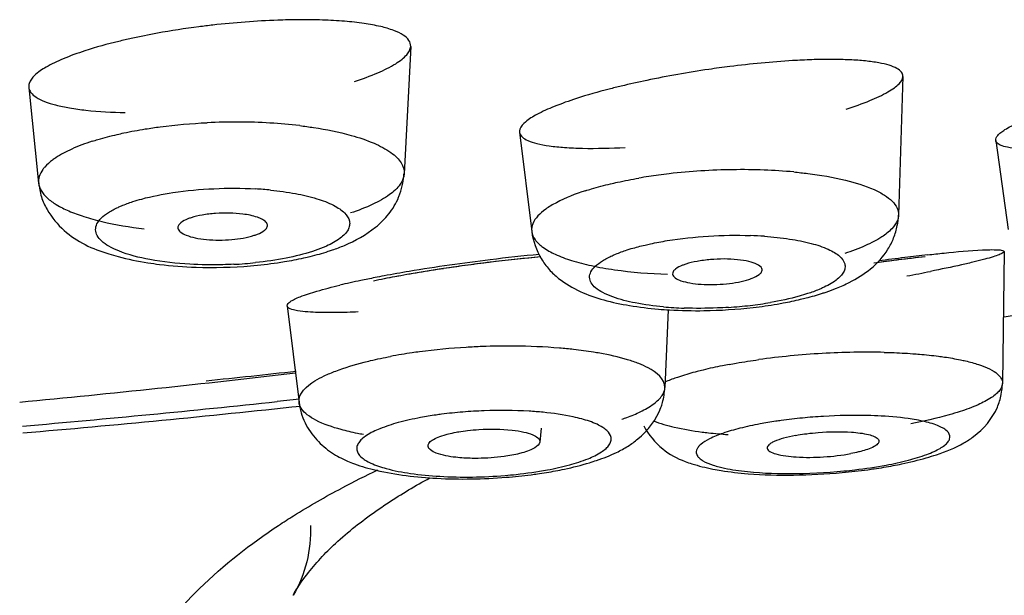
# Model space of a CAD drawing. Units: millimetres. Extents: x 34 to 739, y 2 to 1048.
# Drawn here: x 289 to 298, y 1002 to 1008 of the extents above; entities that cross this region are included whole.
import ezdxf

# ---------------------------------------------------------------- set-up
doc = ezdxf.new("R2010")
doc.units = ezdxf.units.MM
doc.header["$LTSCALE"] = 77.505185
doc.layers.get('0').update_dxf_attribs({"linetype": 'CONTINUOUS'})

msp = doc.modelspace()

# ---------------------------------------------------------------- linework, layer by layer
at = {"color": 7, "linetype": 'Continuous'}
for p, q in [((292.876, 1007.3545), (292.8179, 1006.2157)), ((297.2737, 1007.0854), (297.2348, 1005.8469)), ((289.4636, 1006.9879), (289.5518, 1006.1319)), ((293.8486, 1006.5865), (293.957, 1005.6984)), ((298.1025, 1006.5139), (298.2142, 1005.7169)), ((289.5517, 1006.1336), (289.5518, 1006.1319)), ((298.1773, 1005.5204), (298.163, 1004.3433)), ((291.7726, 1005.0347), (291.8783, 1004.1717)), ((295.1758, 1005.0004), (295.1474, 1004.3045)), ((298.1767, 1004.9357), (298.284, 1004.9535)), ((298.163, 1004.3433), (298.163, 1004.3427)), ((291.8834, 1004.2004), (291.6838, 1004.179)), ((291.8783, 1004.1717), (291.8782, 1004.1728)), ((294.0428, 1003.9405), (294.03, 1003.8177))]:
    msp.add_line(p, q, dxfattribs=at)
for centre, radius, start, end in [((291.7688, 1001.1117), 6.4639, 100.29033, 102.40975), ((296.5873, 999.3848), 7.8313, 101.80564, 103.51721), ((291.3122, 1001.2341), 5.4441, 89.70009, 92.6848), ((291.3145, 1001.4899), 5.1882, 86.63493, 89.71081), ((291.349, 1002.1159), 4.5613, 83.26201, 86.605), ((295.8283, 1000.5893), 5.6628, 90.76034, 96.51109), ((295.8324, 1000.73), 5.5222, 87.92357, 90.82218), ((295.8549, 1001.4183), 4.8335, 84.73502, 87.8946), ((292.1464, 1006.2541), 0.6704, 349.44133, 356.67212), ((295.7309, 1001.4081), 4.8381, 97.60957, 99.71536), ((295.7734, 1001.1039), 5.1453, 96.55288, 97.6301), ((291.305, 1002.8435), 3.242, 84.35077, 86.72771), ((295.7932, 1002.2373), 3.4281, 85.93691, 88.01693), ((296.5785, 1005.885), 0.6586, 328.43541, 338.38307), ((295.3002, 991.3625), 14.166, 95.115, 96.98891), ((295.5317, 989.4972), 16.0679, 95.38127, 96.95266), ((295.2416, 991.9157), 13.6097, 95.07689, 96.86426), ((300.2316, 981.9183), 23.7311, 97.11786, 97.68632), ((299.3288, 988.5404), 17.0344, 96.35121, 97.20704), ((299.1391, 990.1326), 15.431, 96.19656, 97.24644), ((299.6384, 986.6485), 18.9638, 96.4916, 97.11023), ((291.0953, 1009.5889), 4.2109, 268.15301, 274.77278), ((291.1212, 1008.9561), 3.5543, 272.82964, 275.94719), ((291.1192, 1009.2911), 3.9121, 274.7869, 278.34719), ((295.2409, 991.6443), 13.8787, 98.58949, 100.40512), ((295.5074, 989.5953), 15.9675, 96.90891, 99.53377), ((295.4105, 990.5944), 14.942, 98.63041, 99.47164), ((295.3237, 991.1486), 14.3812, 97.85456, 98.62065), ((295.3359, 991.0937), 14.4372, 97.74968, 98.63498), ((295.333, 991.0701), 14.4602, 96.97697, 97.84863), ((295.3146, 991.2349), 14.2944, 96.82875, 97.74139), ((299.8444, 984.4446), 21.1625, 97.1982, 97.6833), ((299.8871, 984.1117), 21.4981, 97.20248, 97.60307), ((294.3306, 996.1926), 9.2657, 101.03311, 101.84096), ((294.6945, 994.9867), 10.4927, 100.77125, 101.82041), ((294.5766, 994.9431), 10.5392, 100.59204, 101.04594), ((294.9122, 993.1382), 12.375, 99.53278, 100.58308), ((294.8565, 994.1821), 11.3134, 100.81148, 101.28502), ((295.3158, 991.1595), 14.369, 99.46967, 100.35265), ((293.9413, 1023.341), 18.3503, 280.57352, 281.24885), ((293.8673, 998.3652), 7.0442, 101.77929, 103.33739), ((295.4361, 1008.4008), 3.3881, 264.88549, 268.01867), ((295.4316, 1009.4183), 4.4267, 270.83553, 276.52623), ((295.4662, 1008.8243), 3.8111, 273.75598, 276.68328), ((295.5139, 1008.4302), 3.4142, 276.6593, 279.70531), ((295.4761, 1009.0194), 4.0253, 276.54292, 279.64496), ((293.7481, 998.5319), 6.1433, 89.5295, 92.17765), ((296.9277, 997.7326), 6.8862, 95.51595, 97.86018), ((296.9745, 997.2966), 7.3246, 93.30704, 95.55247), ((296.9656, 997.4442), 7.1768, 91.04182, 93.30458), ((296.9564, 997.9601), 6.6608, 88.70265, 91.04349), ((278.2212, 1121.5859), 117.9407, 275.430435, 276.633786), ((279.4593, 1116.1057), 112.3398, 275.922093, 276.333511), ((297.5668, 1004.3546), 0.5955, 349.02123, 358.75602), ((279.1968, 1122.0038), 118.4846, 274.944136, 276.049549), ((279.0509, 1123.8636), 120.4112, 274.935534, 276.121797), ((293.682, 999.9293), 4.1701, 94.66987, 97.29715), ((293.697, 999.7573), 4.3427, 92.17601, 94.68228), ((296.8671, 998.9743), 5.0815, 93.41618, 95.55415), ((296.8472, 999.1696), 4.8852, 95.54325, 97.78268), ((296.0522, 996.218), 8.1265, 115.30081, 117.80453), ((293.3589, 1008.1676), 4.6799, 274.5299, 277.27769), ((296.2367, 1008.9716), 5.4493, 275.19912, 277.62665)]:
    msp.add_arc(centre, radius, start, end, dxfattribs=at)
for points, knots in [([(291.8707, 1007.5922), (291.8099, 1007.5918), (291.5555, 1007.5859), (291.3015, 1007.5662), (291.1092, 1007.5443)], [0, 0, 0, 0, 0.239316, 1, 1, 1, 1]), ([(292.876, 1007.3545), (292.8769, 1007.3727), (292.8627, 1007.415), (292.8044, 1007.4619), (292.7174, 1007.5019), (292.5993, 1007.5354), (292.4522, 1007.5618), (292.2785, 1007.5806), (292.0817, 1007.5914), (291.9432, 1007.5928), (291.8707, 1007.5922)], [0, 0, 0, 0, 0.050357, 0.114628, 0.202036, 0.315162, 0.453862, 0.616067, 0.799141, 1, 1, 1, 1]), ([(291.1092, 1007.5443), (291.0672, 1007.5395), (290.9017, 1007.5193), (290.7367, 1007.4939), (290.6141, 1007.4716)], [0, 0, 0, 0, 0.253257, 1, 1, 1, 1]), ([(290.3797, 1007.4246), (290.3423, 1007.4163), (290.2032, 1007.3841), (290.0652, 1007.3466), (289.9659, 1007.3144)], [0, 0, 0, 0, 0.26845, 1, 1, 1, 1]), ([(289.9659, 1007.3144), (289.8998, 1007.293), (289.7813, 1007.2504), (289.6289, 1007.1784), (289.5231, 1007.1082), (289.4762, 1007.0507), (289.4675, 1007.0233)], [0, 0, 0, 0, 0.353371, 0.640282, 0.853885, 1, 1, 1, 1]), ([(292.3734, 1007.0406), (292.4444, 1007.0637), (292.5704, 1007.1095), (292.7125, 1007.1781), (292.7967, 1007.2359), (292.8482, 1007.2827), (292.8746, 1007.3267), (292.876, 1007.3545)], [0, 0, 0, 0, 0.365949, 0.656132, 0.770231, 0.863753, 1, 1, 1, 1]), ([(296.4596, 1007.2348), (296.4025, 1007.2329), (296.1575, 1007.2214), (295.9131, 1007.1976), (295.7265, 1007.174)], [0, 0, 0, 0, 0.23312, 1, 1, 1, 1]), ([(297.2737, 1007.0855), (297.2741, 1007.0989), (297.2618, 1007.1303), (297.2147, 1007.1624), (297.1454, 1007.189), (297.0509, 1007.2101), (296.9329, 1007.2257), (296.7926, 1007.2352), (296.6324, 1007.2386), (296.5191, 1007.2367), (296.4596, 1007.2348)], [0, 0, 0, 0, 0.046454, 0.107529, 0.192724, 0.304438, 0.442791, 0.606433, 0.793017, 1, 1, 1, 1]), ([(295.7265, 1007.174), (295.6639, 1007.1661), (295.4156, 1007.1321), (295.1686, 1007.0889), (294.9851, 1007.0505)], [0, 0, 0, 0, 0.251868, 1, 1, 1, 1]), ([(296.7654, 1006.7927), (296.8376, 1006.8161), (296.965, 1006.8616), (297.109, 1006.9271), (297.1947, 1006.9809), (297.2449, 1007.0218), (297.2729, 1007.0609), (297.2737, 1007.0855)], [0, 0, 0, 0, 0.377208, 0.672675, 0.786459, 0.877257, 1, 1, 1, 1]), ([(289.4636, 1006.9879), (289.4653, 1006.9714), (289.4822, 1006.9353), (289.5341, 1006.8939), (289.6101, 1006.8576), (289.7108, 1006.8267), (289.8351, 1006.8013), (290.0421, 1006.7736), (290.2085, 1006.7653), (290.3254, 1006.7632)], [0, 0, 0, 0, 0.05371, 0.121835, 0.211419, 0.324814, 0.461995, 0.621556, 1, 1, 1, 1]), ([(294.7568, 1006.9992), (294.7207, 1006.9905), (294.5864, 1006.957), (294.453, 1006.9193), (294.3566, 1006.8881)], [0, 0, 0, 0, 0.268156, 1, 1, 1, 1]), ([(294.3565, 1006.8881), (294.2895, 1006.8663), (294.1698, 1006.8241), (294.0155, 1006.755), (293.9101, 1006.6911), (293.861, 1006.6397), (293.8522, 1006.6149)], [0, 0, 0, 0, 0.36215, 0.653225, 0.864635, 1, 1, 1, 1]), ([(298.1025, 1006.5139), (298.1003, 1006.5297), (298.117, 1006.5575), (298.1489, 1006.5858), (298.2066, 1006.6255), (298.3073, 1006.6754), (298.3972, 1006.7117), (298.4488, 1006.731)], [0, 0, 0, 0, 0.11332, 0.199956, 0.310696, 0.607649, 1, 1, 1, 1]), ([(290.2537, 1006.567), (290.2738, 1006.5716), (290.3571, 1006.5901), (290.4411, 1006.6056), (290.5051, 1006.6159)], [0, 0, 0, 0, 0.24132, 1, 1, 1, 1]), ([(290.5051, 1006.6159), (290.5493, 1006.6231), (290.7324, 1006.6498), (290.9171, 1006.6656), (291.0572, 1006.6722)], [0, 0, 0, 0, 0.242002, 1, 1, 1, 1]), ([(291.8841, 1006.6457), (291.9259, 1006.6407), (292.0804, 1006.6198), (292.2339, 1006.5895), (292.3436, 1006.5589)], [0, 0, 0, 0, 0.269503, 1, 1, 1, 1]), ([(290.0298, 1006.5057), (290.0473, 1006.5114), (290.1212, 1006.5343), (290.1962, 1006.5537), (290.2537, 1006.567)], [0, 0, 0, 0, 0.23683, 1, 1, 1, 1]), ([(292.3436, 1006.5589), (292.4132, 1006.5395), (292.5364, 1006.4982), (292.6736, 1006.4278), (292.7519, 1006.3635), (292.8016, 1006.3048), (292.8196, 1006.2499), (292.8179, 1006.2164)], [0, 0, 0, 0, 0.349863, 0.628172, 0.7409, 0.837768, 1, 1, 1, 1]), ([(293.8486, 1006.5865), (293.8528, 1006.5525), (293.9178, 1006.51), (294.0102, 1006.4826), (294.122, 1006.4618), (294.2578, 1006.4488), (294.4846, 1006.4393), (294.6656, 1006.4442), (294.7926, 1006.451)], [0, 0, 0, 0, 0.104853, 0.192773, 0.307166, 0.44731, 0.611153, 1, 1, 1, 1]), ([(290.0298, 1006.5057), (289.968, 1006.4857), (289.8562, 1006.4439), (289.75, 1006.3883), (289.7049, 1006.3583)], [0, 0, 0, 0, 0.544947, 1, 1, 1, 1]), ([(299.1066, 1006.4763), (298.9795, 1006.4614), (298.7504, 1006.4394), (298.4805, 1006.4291), (298.3081, 1006.4369), (298.2157, 1006.4491), (298.1505, 1006.4663), (298.1169, 1006.4863), (298.1087, 1006.4983)], [0, 0, 0, 0, 0.379053, 0.682051, 0.798992, 0.89065, 0.956903, 1, 1, 1, 1]), ([(289.7049, 1006.3583), (289.6951, 1006.3518), (289.66, 1006.3272), (289.6273, 1006.299), (289.6068, 1006.2756)], [0, 0, 0, 0, 0.274618, 1, 1, 1, 1]), ([(289.6068, 1006.2756), (289.6008, 1006.2688), (289.5801, 1006.2431), (289.5639, 1006.2132), (289.5573, 1006.1902)], [0, 0, 0, 0, 0.274325, 1, 1, 1, 1]), ([(292.8178, 1006.2157), (292.816, 1006.1821), (292.7831, 1006.1064), (292.6792, 1006.0165), (292.5274, 1005.9327), (292.4067, 1005.8872), (292.3393, 1005.8653)], [0, 0, 0, 0, 0.162866, 0.376952, 0.65688, 1, 1, 1, 1]), ([(294.662, 1006.1258), (294.6822, 1006.1305), (294.7659, 1006.1496), (294.8502, 1006.1659), (294.9144, 1006.1769)], [0, 0, 0, 0, 0.241297, 1, 1, 1, 1]), ([(296.2984, 1006.2314), (296.3403, 1006.2275), (296.495, 1006.2108), (296.649, 1006.1851), (296.7593, 1006.1582)], [0, 0, 0, 0, 0.27004, 1, 1, 1, 1]), ([(296.7593, 1006.1582), (296.8469, 1006.1369), (296.9681, 1006.1002), (297.1058, 1006.0292), (297.1579, 1005.9901), (297.1785, 1005.9694)], [0, 0, 0, 0, 0.58259, 0.811863, 1, 1, 1, 1]), ([(289.5519, 1006.1319), (289.5543, 1006.1086), (289.5724, 1006.0586), (289.6297, 1005.9935), (289.7147, 1005.9335), (289.8262, 1005.8782), (289.9627, 1005.8285), (290.1862, 1005.7683), (290.3672, 1005.7392), (290.4939, 1005.7243)], [0, 0, 0, 0, 0.065532, 0.143213, 0.238913, 0.354424, 0.489699, 0.643868, 1, 1, 1, 1]), ([(289.5527, 1006.1353), (289.5562, 1006.0929), (289.5721, 1006.0094), (289.6402, 1005.858), (289.7694, 1005.7036), (289.9639, 1005.5734), (290.1065, 1005.5211), (290.1788, 1005.4989)], [0, 0, 0, 0, 0.134658, 0.266441, 0.522093, 0.760212, 1, 1, 1, 1]), ([(290.7521, 1006.0472), (290.873, 1006.0656), (291.119, 1006.0883), (291.366, 1006.0873), (291.4901, 1006.0802)], [0, 0, 0, 0, 0.495786, 1, 1, 1, 1]), ([(291.6242, 1006.0698), (291.699, 1006.0623), (291.8384, 1006.0434), (292.0273, 1005.9996), (292.1593, 1005.9504), (292.2403, 1005.9035), (292.2943, 1005.8611), (292.3309, 1005.8083), (292.3319, 1005.7518), (292.3169, 1005.7117), (292.2874, 1005.6732), (292.2254, 1005.6198), (292.1668, 1005.5886), (292.1239, 1005.5692)], [0, 0, 0, 0, 0.203009, 0.379582, 0.522993, 0.58152, 0.631348, 0.708969, 0.743423, 0.780082, 0.822533, 0.87302, 1, 1, 1, 1]), ([(292.7683, 1006.0049), (292.7724, 1006.0149), (292.7881, 1006.0559), (292.7994, 1006.0986), (292.8055, 1006.1312)], [0, 0, 0, 0, 0.246376, 1, 1, 1, 1]), ([(294.4372, 1006.0636), (294.4547, 1006.0693), (294.529, 1006.0923), (294.6043, 1006.1121), (294.662, 1006.1258)], [0, 0, 0, 0, 0.236725, 1, 1, 1, 1]), ([(290.3937, 1005.9662), (290.4201, 1005.9748), (290.5378, 1006.0093), (290.6584, 1006.033), (290.7521, 1006.0472)], [0, 0, 0, 0, 0.226849, 1, 1, 1, 1]), ([(292.2834, 1005.5748), (292.3827, 1005.6162), (292.5281, 1005.6974), (292.6867, 1005.8532), (292.7463, 1005.9517), (292.7683, 1006.0049)], [0, 0, 0, 0, 0.487072, 0.739588, 1, 1, 1, 1]), ([(294.4372, 1006.0636), (294.3483, 1006.0348), (294.2252, 1005.9874), (294.086, 1005.9046), (294.0331, 1005.8607), (294.0122, 1005.838)], [0, 0, 0, 0, 0.578342, 0.809525, 1, 1, 1, 1]), ([(290.2674, 1005.5257), (290.2372, 1005.538), (290.1835, 1005.5631), (290.1169, 1005.6085), (290.073, 1005.6586), (290.0561, 1005.7151), (290.071, 1005.7724), (290.1132, 1005.8247), (290.1785, 1005.8734), (290.2315, 1005.9013), (290.2613, 1005.9151)], [0, 0, 0, 0, 0.165408, 0.300398, 0.407773, 0.497698, 0.58797, 0.69643, 0.833149, 1, 1, 1, 1]), ([(290.2613, 1005.9151), (290.2714, 1005.9197), (290.3147, 1005.9388), (290.3592, 1005.955), (290.3937, 1005.9662)], [0, 0, 0, 0, 0.234349, 1, 1, 1, 1]), ([(297.1785, 1005.9694), (297.1958, 1005.9519), (297.2248, 1005.9149), (297.2354, 1005.8682), (297.2348, 1005.8469)], [0, 0, 0, 0, 0.536952, 1, 1, 1, 1]), ([(290.9133, 1005.8221), (290.9038, 1005.819), (290.8716, 1005.8074), (290.84, 1005.7921), (290.8213, 1005.7766)], [0, 0, 0, 0, 0.293461, 1, 1, 1, 1]), ([(291.3777, 1005.8551), (291.2969, 1005.8656), (291.1744, 1005.8676), (291.0194, 1005.8493), (290.9462, 1005.8328), (290.9133, 1005.8221)], [0, 0, 0, 0, 0.521515, 0.778354, 1, 1, 1, 1]), ([(291.5819, 1005.7842), (291.5735, 1005.7935), (291.549, 1005.8103), (291.4813, 1005.8379), (291.4212, 1005.8494), (291.3777, 1005.8551)], [0, 0, 0, 0, 0.171453, 0.398584, 1, 1, 1, 1]), ([(294.0122, 1005.838), (293.9934, 1005.8176), (293.9627, 1005.7753), (293.9542, 1005.7224), (293.957, 1005.6993)], [0, 0, 0, 0, 0.543643, 1, 1, 1, 1]), ([(297.2348, 1005.8464), (297.2342, 1005.8296), (297.2234, 1005.7833), (297.1711, 1005.7134), (297.1164, 1005.672), (297.0841, 1005.6509)], [0, 0, 0, 0, 0.197074, 0.546841, 1, 1, 1, 1]), ([(290.8213, 1005.7766), (290.8134, 1005.77), (290.7999, 1005.7567), (290.7953, 1005.7374), (290.7965, 1005.7294)], [0, 0, 0, 0, 0.561707, 1, 1, 1, 1]), ([(290.7965, 1005.7294), (290.7983, 1005.7163), (290.8214, 1005.6876), (290.8769, 1005.6618), (290.9559, 1005.6399), (291.0921, 1005.6211), (291.2704, 1005.6219), (291.4139, 1005.6444), (291.4787, 1005.6653)], [0, 0, 0, 0, 0.055492, 0.13995, 0.25603, 0.397223, 0.714936, 1, 1, 1, 1]), ([(291.5707, 1005.7108), (291.5743, 1005.7138), (291.5858, 1005.7243), (291.5949, 1005.7391), (291.5958, 1005.7501)], [0, 0, 0, 0, 0.29895, 1, 1, 1, 1]), ([(291.5958, 1005.7501), (291.596, 1005.753), (291.5955, 1005.7656), (291.5884, 1005.7772), (291.5819, 1005.7842)], [0, 0, 0, 0, 0.232243, 1, 1, 1, 1]), ([(291.4787, 1005.6653), (291.4882, 1005.6684), (291.5204, 1005.68), (291.552, 1005.6953), (291.5707, 1005.7108)], [0, 0, 0, 0, 0.293461, 1, 1, 1, 1]), ([(293.9571, 1005.6984), (293.9604, 1005.6726), (293.9863, 1005.6168), (294.0632, 1005.5496), (294.1749, 1005.489), (294.3208, 1005.4354), (294.4981, 1005.3902), (294.7833, 1005.3408), (295.0113, 1005.3228), (295.1696, 1005.3173)], [0, 0, 0, 0, 0.058792, 0.132803, 0.227934, 0.345163, 0.483699, 0.641452, 1, 1, 1, 1]), ([(293.9576, 1005.6975), (293.969, 1005.6134), (294.0127, 1005.4915), (294.1097, 1005.3587), (294.2228, 1005.2532), (294.3873, 1005.158), (294.5286, 1005.1076), (294.6004, 1005.0876)], [0, 0, 0, 0, 0.270955, 0.399562, 0.522829, 0.762045, 1, 1, 1, 1]), ([(295.1686, 1005.6177), (295.2903, 1005.6375), (295.5378, 1005.6638), (295.7867, 1005.6677), (295.9118, 1005.6633)], [0, 0, 0, 0, 0.496113, 1, 1, 1, 1]), ([(296.0361, 1005.6568), (296.1115, 1005.6514), (296.2523, 1005.6366), (296.4436, 1005.5994), (296.5778, 1005.556), (296.6609, 1005.5134), (296.7161, 1005.4749), (296.7551, 1005.4261), (296.7581, 1005.3718), (296.7441, 1005.3334), (296.7158, 1005.2964), (296.6548, 1005.2444), (296.5971, 1005.2139), (296.5549, 1005.1947)], [0, 0, 0, 0, 0.206226, 0.385432, 0.530459, 0.589279, 0.638974, 0.714736, 0.747632, 0.782734, 0.823908, 0.873524, 1, 1, 1, 1]), ([(297.0841, 1005.6509), (297.0382, 1005.6209), (296.9301, 1005.5652), (296.8166, 1005.523), (296.7536, 1005.5026)], [0, 0, 0, 0, 0.453097, 1, 1, 1, 1]), ([(292.1239, 1005.5692), (292.1143, 1005.5649), (292.0732, 1005.5471), (292.031, 1005.5318), (291.9983, 1005.5212)], [0, 0, 0, 0, 0.235368, 1, 1, 1, 1]), ([(292.1401, 1005.5223), (292.1524, 1005.5263), (292.2007, 1005.5424), (292.2484, 1005.5602), (292.2834, 1005.5748)], [0, 0, 0, 0, 0.25382, 1, 1, 1, 1]), ([(294.8092, 1005.5343), (294.8217, 1005.5384), (294.8747, 1005.5548), (294.9285, 1005.5689), (294.9698, 1005.5786)], [0, 0, 0, 0, 0.236492, 1, 1, 1, 1]), ([(294.9698, 1005.5786), (294.9857, 1005.5823), (295.0515, 1005.5971), (295.118, 1005.6095), (295.1686, 1005.6177)], [0, 0, 0, 0, 0.240572, 1, 1, 1, 1]), ([(290.1788, 1005.4989), (290.2061, 1005.4905), (290.321, 1005.4577), (290.4383, 1005.4338), (290.5281, 1005.4196)], [0, 0, 0, 0, 0.239096, 1, 1, 1, 1]), ([(290.9019, 1005.4072), (290.7825, 1005.414), (290.5678, 1005.4375), (290.3566, 1005.4896), (290.2674, 1005.5257)], [0, 0, 0, 0, 0.554086, 1, 1, 1, 1]), ([(291.9983, 1005.5212), (291.9216, 1005.4964), (291.7529, 1005.4556), (291.5814, 1005.4306), (291.4894, 1005.421)], [0, 0, 0, 0, 0.465847, 1, 1, 1, 1]), ([(291.6871, 1005.4204), (291.7072, 1005.4234), (291.7856, 1005.4356), (291.8635, 1005.4505), (291.9211, 1005.4633)], [0, 0, 0, 0, 0.256213, 1, 1, 1, 1]), ([(291.9211, 1005.4633), (291.9403, 1005.4676), (292.014, 1005.4848), (292.0869, 1005.5051), (292.1401, 1005.5223)], [0, 0, 0, 0, 0.260207, 1, 1, 1, 1]), ([(294.6813, 1005.1148), (294.6511, 1005.1258), (294.5974, 1005.1484), (294.5306, 1005.19), (294.4863, 1005.2365), (294.4691, 1005.2904), (294.4847, 1005.3453), (294.5273, 1005.3953), (294.5929, 1005.4425), (294.6461, 1005.4698), (294.676, 1005.4834)], [0, 0, 0, 0, 0.166843, 0.301558, 0.40694, 0.49386, 0.58195, 0.690386, 0.829251, 1, 1, 1, 1]), ([(294.676, 1005.4834), (294.6861, 1005.488), (294.7297, 1005.5069), (294.7745, 1005.5231), (294.8092, 1005.5343)], [0, 0, 0, 0, 0.234071, 1, 1, 1, 1]), ([(295.7972, 1005.4474), (295.7163, 1005.4557), (295.5939, 1005.4553), (295.4391, 1005.435), (295.366, 1005.4181), (295.3331, 1005.4074)], [0, 0, 0, 0, 0.521006, 0.778133, 1, 1, 1, 1]), ([(296.7947, 1005.2445), (296.8617, 1005.2785), (296.9929, 1005.359), (297.0989, 1005.474), (297.1396, 1005.5403)], [0, 0, 0, 0, 0.491193, 1, 1, 1, 1]), ([(297.4944, 1005.4907), (297.5431, 1005.4963), (297.7062, 1005.5139), (297.8696, 1005.529), (297.9845, 1005.5345)], [0, 0, 0, 0, 0.298954, 1, 1, 1, 1]), ([(298.1771, 1005.5203), (298.1771, 1005.5149), (298.1595, 1005.5029), (298.1286, 1005.4895), (298.0734, 1005.4708), (297.9996, 1005.4499), (297.9053, 1005.426), (297.744, 1005.3887), (297.6135, 1005.3617), (297.5209, 1005.3433)], [0, 0, 0, 0, 0.023988, 0.076649, 0.159884, 0.273128, 0.415495, 0.5859, 1, 1, 1, 1]), ([(297.9845, 1005.5345), (297.9943, 1005.535), (298.0286, 1005.5365), (298.063, 1005.5373), (298.0877, 1005.537)], [0, 0, 0, 0, 0.283929, 1, 1, 1, 1]), ([(298.0877, 1005.537), (298.0943, 1005.5369), (298.116, 1005.5364), (298.1377, 1005.5352), (298.1525, 1005.5327)], [0, 0, 0, 0, 0.307121, 1, 1, 1, 1]), ([(298.1525, 1005.5327), (298.1588, 1005.5316), (298.1677, 1005.5305), (298.1771, 1005.5235), (298.1771, 1005.5203)], [0, 0, 0, 0, 0.66887, 1, 1, 1, 1]), ([(290.5281, 1005.4196), (290.5625, 1005.4142), (290.7056, 1005.3943), (290.8499, 1005.3838), (290.9596, 1005.3802)], [0, 0, 0, 0, 0.240787, 1, 1, 1, 1]), ([(291.2966, 1005.4062), (291.2635, 1005.4045), (291.132, 1005.3997), (291.0002, 1005.4016), (290.9019, 1005.4072)], [0, 0, 0, 0, 0.25213, 1, 1, 1, 1]), ([(295.3331, 1005.4074), (295.3235, 1005.4043), (295.2915, 1005.3929), (295.2599, 1005.3779), (295.2411, 1005.3629)], [0, 0, 0, 0, 0.294444, 1, 1, 1, 1]), ([(295.9717, 1005.4051), (295.9486, 1005.417), (295.8904, 1005.4346), (295.8311, 1005.4438), (295.7972, 1005.4474)], [0, 0, 0, 0, 0.432361, 1, 1, 1, 1]), ([(296.015, 1005.3536), (296.0153, 1005.3582), (296.011, 1005.382), (295.9882, 1005.3966), (295.9717, 1005.4051)], [0, 0, 0, 0, 0.19889, 1, 1, 1, 1]), ([(295.2411, 1005.3629), (295.2331, 1005.3566), (295.2196, 1005.344), (295.215, 1005.3252), (295.2162, 1005.3176)], [0, 0, 0, 0, 0.569409, 1, 1, 1, 1]), ([(295.2162, 1005.3176), (295.2182, 1005.3051), (295.2421, 1005.2784), (295.2972, 1005.2557), (295.3762, 1005.2366), (295.474, 1005.2258), (295.5835, 1005.2235), (295.6957, 1005.23), (295.8012, 1005.2451), (295.8677, 1005.261), (295.8977, 1005.2707)], [0, 0, 0, 0, 0.053149, 0.13641, 0.252096, 0.393464, 0.551006, 0.712884, 0.866812, 1, 1, 1, 1]), ([(295.8977, 1005.2707), (295.9073, 1005.2738), (295.9394, 1005.2853), (295.9709, 1005.3002), (295.9898, 1005.3152)], [0, 0, 0, 0, 0.294444, 1, 1, 1, 1]), ([(295.9898, 1005.3152), (295.9935, 1005.3182), (296.005, 1005.3283), (296.0143, 1005.3428), (296.015, 1005.3536)], [0, 0, 0, 0, 0.304769, 1, 1, 1, 1]), ([(291.7728, 1005.0348), (291.7709, 1005.05), (291.8, 1005.0742), (291.8402, 1005.0959), (291.9204, 1005.1303), (292.0548, 1005.1725), (292.1739, 1005.2032), (292.2424, 1005.2194)], [0, 0, 0, 0, 0.089762, 0.173008, 0.284233, 0.589551, 1, 1, 1, 1]), ([(296.5549, 1005.1947), (296.5447, 1005.1901), (296.5011, 1005.1712), (296.4563, 1005.155), (296.4217, 1005.1438)], [0, 0, 0, 0, 0.234071, 1, 1, 1, 1]), ([(296.5542, 1005.1473), (296.565, 1005.1508), (296.6077, 1005.165), (296.6499, 1005.1805), (296.681, 1005.193)], [0, 0, 0, 0, 0.253274, 1, 1, 1, 1]), ([(295.1341, 1005.0263), (295.0498, 1005.0339), (294.8969, 1005.0539), (294.7466, 1005.0911), (294.6813, 1005.1148)], [0, 0, 0, 0, 0.549277, 1, 1, 1, 1]), ([(296.4217, 1005.1438), (296.397, 1005.1358), (296.2878, 1005.1034), (296.1761, 1005.0798), (296.0894, 1005.0649)], [0, 0, 0, 0, 0.227789, 1, 1, 1, 1]), ([(296.3589, 1005.0931), (296.3759, 1005.0972), (296.4415, 1005.1133), (296.5066, 1005.1319), (296.5542, 1005.1473)], [0, 0, 0, 0, 0.259429, 1, 1, 1, 1]), ([(291.7881, 1005.0151), (291.7859, 1005.0165), (291.7791, 1005.0214), (291.7735, 1005.029), (291.7728, 1005.0348)], [0, 0, 0, 0, 0.30411, 1, 1, 1, 1]), ([(291.934, 1004.9823), (291.9032, 1004.9852), (291.8539, 1004.9916), (291.8042, 1005.0048), (291.7881, 1005.0151)], [0, 0, 0, 0, 0.618071, 1, 1, 1, 1]), ([(294.6004, 1005.0876), (294.6765, 1005.0665), (294.8392, 1005.0329), (295.0039, 1005.0129), (295.0904, 1005.0056)], [0, 0, 0, 0, 0.476557, 1, 1, 1, 1]), ([(295.7159, 1005.0214), (295.6826, 1005.0192), (295.5504, 1005.0121), (295.4179, 1005.0113), (295.319, 1005.0148)], [0, 0, 0, 0, 0.252318, 1, 1, 1, 1]), ([(296.1505, 1005.051), (296.1684, 1005.054), (296.2382, 1005.0665), (296.3076, 1005.081), (296.3589, 1005.0931)], [0, 0, 0, 0, 0.25605, 1, 1, 1, 1]), ([(292.0616, 1004.9753), (292.0499, 1004.9756), (292.0073, 1004.977), (291.9648, 1004.9795), (291.934, 1004.9823)], [0, 0, 0, 0, 0.274587, 1, 1, 1, 1]), ([(292.4067, 1004.9805), (292.3744, 1004.9791), (292.2594, 1004.9746), (292.1443, 1004.9731), (292.0616, 1004.9753)], [0, 0, 0, 0, 0.280718, 1, 1, 1, 1]), ([(295.0904, 1005.0056), (295.1232, 1005.0028), (295.2583, 1004.9932), (295.3938, 1004.9906), (295.4962, 1004.9921)], [0, 0, 0, 0, 0.243668, 1, 1, 1, 1]), ([(293.5147, 1004.6708), (293.4672, 1004.669), (293.2803, 1004.6597), (293.0939, 1004.6422), (292.9556, 1004.6241)], [0, 0, 0, 0, 0.254211, 1, 1, 1, 1]), ([(294.3319, 1004.6447), (294.2899, 1004.6494), (294.1126, 1004.6666), (293.9344, 1004.6739), (293.7986, 1004.675)], [0, 0, 0, 0, 0.237645, 1, 1, 1, 1]), ([(292.4589, 1004.5308), (292.4778, 1004.5357), (292.5567, 1004.5552), (292.6362, 1004.5719), (292.6969, 1004.5833)], [0, 0, 0, 0, 0.240298, 1, 1, 1, 1]), ([(292.9556, 1004.6241), (292.9333, 1004.6211), (292.8468, 1004.6092), (292.7606, 1004.5952), (292.6969, 1004.5833)], [0, 0, 0, 0, 0.257586, 1, 1, 1, 1]), ([(294.5649, 1004.611), (294.5464, 1004.6144), (294.4691, 1004.6276), (294.3912, 1004.638), (294.3319, 1004.6447)], [0, 0, 0, 0, 0.239283, 1, 1, 1, 1]), ([(295.1474, 1004.3045), (295.1504, 1004.3813), (295.0375, 1004.466), (294.9111, 1004.5209), (294.7661, 1004.5702), (294.6486, 1004.5959), (294.5649, 1004.611)], [0, 0, 0, 0, 0.336545, 0.471189, 0.627535, 1, 1, 1, 1]), ([(297.1072, 1004.6192), (297.1291, 1004.6187), (297.214, 1004.6162), (297.2989, 1004.6119), (297.3618, 1004.6074)], [0, 0, 0, 0, 0.257432, 1, 1, 1, 1]), ([(297.3618, 1004.6074), (297.3818, 1004.606), (297.4585, 1004.6), (297.535, 1004.5921), (297.5914, 1004.5848)], [0, 0, 0, 0, 0.260871, 1, 1, 1, 1]), ([(297.5914, 1004.5848), (297.609, 1004.5825), (297.6752, 1004.5734), (297.7411, 1004.5621), (297.7892, 1004.5521)], [0, 0, 0, 0, 0.264952, 1, 1, 1, 1]), ([(291.8782, 1004.1728), (291.8691, 1004.2513), (291.9807, 1004.346), (292.1071, 1004.4117), (292.2537, 1004.4733), (292.3735, 1004.5088), (292.4589, 1004.5308)], [0, 0, 0, 0, 0.334398, 0.469597, 0.626833, 1, 1, 1, 1]), ([(295.7213, 1004.5113), (295.701, 1004.5076), (295.623, 1004.4924), (295.5454, 1004.4753), (295.4882, 1004.4613)], [0, 0, 0, 0, 0.259204, 1, 1, 1, 1]), ([(295.7213, 1004.5113), (295.7425, 1004.5153), (295.8305, 1004.5312), (295.9188, 1004.5448), (295.9859, 1004.5541)], [0, 0, 0, 0, 0.241626, 1, 1, 1, 1]), ([(297.7892, 1004.5521), (297.8039, 1004.549), (297.8578, 1004.5372), (297.9113, 1004.5229), (297.9496, 1004.5103)], [0, 0, 0, 0, 0.270785, 1, 1, 1, 1]), ([(297.9496, 1004.5103), (297.9608, 1004.5066), (298.0009, 1004.4926), (298.0402, 1004.4756), (298.0669, 1004.4606)], [0, 0, 0, 0, 0.278259, 1, 1, 1, 1]), ([(295.2867, 1004.4048), (295.2741, 1004.4007), (295.2269, 1004.3851), (295.1803, 1004.3678), (295.1466, 1004.3538)], [0, 0, 0, 0, 0.265778, 1, 1, 1, 1]), ([(295.4882, 1004.4613), (295.4704, 1004.4569), (295.4027, 1004.4397), (295.3356, 1004.4205), (295.2867, 1004.4048)], [0, 0, 0, 0, 0.263437, 1, 1, 1, 1]), ([(298.0669, 1004.4606), (298.0745, 1004.4564), (298.1005, 1004.4407), (298.1249, 1004.4214), (298.1387, 1004.4046)], [0, 0, 0, 0, 0.285196, 1, 1, 1, 1]), ([(298.1387, 1004.4046), (298.1426, 1004.3999), (298.1557, 1004.382), (298.1632, 1004.3594), (298.163, 1004.3433)], [0, 0, 0, 0, 0.275687, 1, 1, 1, 1]), ([(298.163, 1004.3427), (298.1626, 1004.3199), (298.1444, 1004.2832), (298.1055, 1004.2442), (298.0431, 1004.1975), (297.9352, 1004.1431), (297.8388, 1004.1079), (297.784, 1004.0901)], [0, 0, 0, 0, 0.144407, 0.238342, 0.350693, 0.635108, 1, 1, 1, 1]), ([(294.9274, 1004.0883), (294.9695, 1004.1087), (295.041, 1004.1487), (295.1028, 1004.2049), (295.1222, 1004.2339)], [0, 0, 0, 0, 0.572807, 1, 1, 1, 1]), ([(295.1121, 1004.1273), (295.1171, 1004.1413), (295.1352, 1004.1986), (295.1443, 1004.2587), (295.1463, 1004.304)], [0, 0, 0, 0, 0.246471, 1, 1, 1, 1]), ([(295.1222, 1004.2339), (295.126, 1004.2396), (295.1389, 1004.2611), (295.1467, 1004.286), (295.1474, 1004.3042)], [0, 0, 0, 0, 0.272347, 1, 1, 1, 1]), ([(291.9025, 1004.1128), (291.8992, 1004.1174), (291.8878, 1004.1355), (291.8803, 1004.1562), (291.8784, 1004.1717)], [0, 0, 0, 0, 0.267732, 1, 1, 1, 1]), ([(291.8787, 1004.1742), (291.8856, 1004.1105), (291.9223, 1003.9866), (292.0301, 1003.835), (292.1623, 1003.72), (292.2619, 1003.6676), (292.3116, 1003.6465)], [0, 0, 0, 0, 0.269455, 0.530216, 0.772918, 1, 1, 1, 1]), ([(292.2543, 1003.9289), (292.1769, 1003.9501), (292.0708, 1003.9851), (291.9557, 1004.055), (291.9162, 1004.0931), (291.9025, 1004.1128)], [0, 0, 0, 0, 0.597985, 0.821704, 1, 1, 1, 1]), ([(293.1523, 1004.0657), (293.136, 1004.0636), (293.0729, 1004.055), (293.0099, 1004.0448), (292.9634, 1004.0361)], [0, 0, 0, 0, 0.257839, 1, 1, 1, 1]), ([(294.0592, 1004.0832), (294.0177, 1004.0872), (293.8424, 1004.1008), (293.6661, 1004.102), (293.5321, 1004.097)], [0, 0, 0, 0, 0.237322, 1, 1, 1, 1]), ([(294.4037, 1004.024), (294.3787, 1004.0308), (294.2653, 1004.0581), (294.1495, 1004.0743), (294.0592, 1004.0832)], [0, 0, 0, 0, 0.222315, 1, 1, 1, 1]), ([(294.7631, 1004.0218), (294.7781, 1004.027), (294.8338, 1004.0469), (294.8885, 1004.0695), (294.9274, 1004.0883)], [0, 0, 0, 0, 0.268701, 1, 1, 1, 1]), ([(294.8183, 1003.7813), (294.8485, 1003.8005), (294.9717, 1003.8901), (295.0725, 1004.0175), (295.1121, 1004.1273)], [0, 0, 0, 0, 0.234923, 1, 1, 1, 1]), ([(297.0796, 1004.0498), (297.0389, 1004.052), (296.8672, 1004.0583), (296.6951, 1004.0545), (296.5643, 1004.0467)], [0, 0, 0, 0, 0.237313, 1, 1, 1, 1]), ([(297.4322, 1004.0081), (297.4066, 1004.0134), (297.29, 1004.0341), (297.1718, 1004.0448), (297.0796, 1004.0498)], [0, 0, 0, 0, 0.220589, 1, 1, 1, 1]), ([(297.784, 1004.0901), (297.7515, 1004.0795), (297.6064, 1004.0359), (297.4582, 1004.0029), (297.3429, 1003.9814)], [0, 0, 0, 0, 0.225674, 1, 1, 1, 1]), ([(297.8183, 1003.8091), (297.8476, 1003.8262), (297.9698, 1003.9074), (298.0735, 1004.0245), (298.1174, 1004.1287)], [0, 0, 0, 0, 0.230892, 1, 1, 1, 1]), ([(292.9634, 1004.0361), (292.8967, 1004.0236), (292.774, 1003.9963), (292.6117, 1003.9444), (292.5025, 1003.893), (292.441, 1003.8471), (292.4113, 1003.8147), (292.3943, 1003.7811), (292.3916, 1003.7328), (292.4244, 1003.688), (292.472, 1003.6534), (292.5462, 1003.6141), (292.6109, 1003.5933), (292.6575, 1003.5806)], [0, 0, 0, 0, 0.204288, 0.377779, 0.512537, 0.564808, 0.607928, 0.643802, 0.676067, 0.748566, 0.796671, 0.854409, 1, 1, 1, 1]), ([(294.0977, 1003.5685), (294.1645, 1003.5809), (294.2872, 1003.6083), (294.4495, 1003.6602), (294.5587, 1003.7115), (294.6202, 1003.7575), (294.6499, 1003.7899), (294.6669, 1003.8235), (294.6696, 1003.8718), (294.6368, 1003.9166), (294.5892, 1003.9512), (294.515, 1003.9905), (294.4503, 1004.0113), (294.4037, 1004.024)], [0, 0, 0, 0, 0.204288, 0.377779, 0.512537, 0.564808, 0.607928, 0.643802, 0.676067, 0.748566, 0.796671, 0.854409, 1, 1, 1, 1]), ([(294.9587, 1003.9618), (294.9998, 1003.8835), (295.1085, 1003.7518), (295.2557, 1003.6705), (295.3275, 1003.6434)], [0, 0, 0, 0, 0.535295, 1, 1, 1, 1]), ([(295.0463, 1004.0081), (295.1056, 1003.9825), (295.2496, 1003.9418), (295.3964, 1003.9177), (295.4799, 1003.9071)], [0, 0, 0, 0, 0.433816, 1, 1, 1, 1]), ([(295.9972, 1003.9794), (295.9369, 1003.9681), (295.8249, 1003.9441), (295.6734, 1003.9006), (295.5551, 1003.854), (295.4803, 1003.8102), (295.4433, 1003.7725), (295.4286, 1003.7464), (295.4259, 1003.7193), (295.4362, 1003.6936), (295.4573, 1003.6702), (295.5031, 1003.6383), (295.546, 1003.6216), (295.5773, 1003.6114)], [0, 0, 0, 0, 0.217632, 0.406107, 0.55773, 0.66859, 0.709834, 0.743453, 0.772822, 0.803099, 0.838927, 0.88299, 1, 1, 1, 1]), ([(296.1857, 1004.0098), (296.1694, 1004.0075), (296.1064, 1003.9985), (296.0436, 1003.9881), (295.9972, 1003.9794)], [0, 0, 0, 0, 0.25789, 1, 1, 1, 1]), ([(297.124, 1003.6112), (297.1905, 1003.6236), (297.3126, 1003.6503), (297.4553, 1003.6928), (297.5492, 1003.7309), (297.6034, 1003.7584), (297.6455, 1003.7862), (297.6753, 1003.8144), (297.6929, 1003.8434), (297.6962, 1003.8863), (297.6622, 1003.9238), (297.6162, 1003.9512), (297.5419, 1003.9829), (297.4783, 1003.9986), (297.4322, 1004.0081)], [0, 0, 0, 0, 0.211356, 0.39011, 0.464399, 0.527552, 0.5797, 0.621533, 0.65481, 0.68345, 0.749532, 0.795999, 0.853098, 1, 1, 1, 1]), ([(292.453, 1003.8843), (292.4354, 1003.8875), (292.3687, 1003.9003), (292.3025, 1003.9157), (292.2543, 1003.9289)], [0, 0, 0, 0, 0.264271, 1, 1, 1, 1]), ([(293.0316, 1003.7771), (293.0298, 1003.7867), (293.0376, 1003.8114), (293.0722, 1003.8385), (293.1248, 1003.864), (293.1675, 1003.8777), (293.1917, 1003.8845)], [0, 0, 0, 0, 0.142383, 0.343354, 0.63092, 1, 1, 1, 1]), ([(293.1917, 1003.8845), (293.1988, 1003.8864), (293.2284, 1003.8943), (293.2584, 1003.9007), (293.2814, 1003.905)], [0, 0, 0, 0, 0.237321, 1, 1, 1, 1]), ([(293.2814, 1003.905), (293.2895, 1003.9066), (293.3235, 1003.9126), (293.3577, 1003.9173), (293.3838, 1003.9204)], [0, 0, 0, 0, 0.23982, 1, 1, 1, 1]), ([(293.3838, 1003.9204), (293.4174, 1003.9243), (293.5499, 1003.9359), (293.6838, 1003.9348), (293.7823, 1003.9237)], [0, 0, 0, 0, 0.254608, 1, 1, 1, 1]), ([(293.7823, 1003.9237), (293.8176, 1003.9197), (293.8821, 1003.909), (293.9649, 1003.8873), (294.0331, 1003.8475), (294.03, 1003.8177)], [0, 0, 0, 0, 0.380578, 0.678485, 1, 1, 1, 1]), ([(295.4799, 1003.9071), (295.4983, 1003.9047), (295.5755, 1003.8955), (295.653, 1003.8887), (295.712, 1003.8846)], [0, 0, 0, 0, 0.238845, 1, 1, 1, 1]), ([(296.3126, 1003.8764), (296.2766, 1003.8696), (296.2125, 1003.855), (296.1395, 1003.8313), (296.0962, 1003.8086), (296.0718, 1003.7914), (296.06, 1003.7712), (296.0622, 1003.7603)], [0, 0, 0, 0, 0.380899, 0.682806, 0.796767, 0.884789, 1, 1, 1, 1]), ([(296.3126, 1003.8764), (296.3207, 1003.8779), (296.3549, 1003.884), (296.3892, 1003.889), (296.4154, 1003.8923)], [0, 0, 0, 0, 0.239687, 1, 1, 1, 1]), ([(296.4154, 1003.8923), (296.4491, 1003.8966), (296.5815, 1003.91), (296.7153, 1003.9127), (296.8142, 1003.9058)], [0, 0, 0, 0, 0.255199, 1, 1, 1, 1]), ([(296.8142, 1003.9058), (296.8653, 1003.9022), (296.935, 1003.8945), (297.0131, 1003.8706), (297.0407, 1003.8557), (297.0494, 1003.8468)], [0, 0, 0, 0, 0.627143, 0.847484, 1, 1, 1, 1]), ([(294.03, 1003.8177), (294.0276, 1003.7952), (293.9887, 1003.7649), (293.9321, 1003.7395), (293.8917, 1003.7264), (293.8694, 1003.7201)], [0, 0, 0, 0, 0.351709, 0.640447, 1, 1, 1, 1]), ([(297.0594, 1003.8233), (297.0586, 1003.8147), (297.0454, 1003.795), (296.9913, 1003.7612), (296.9377, 1003.7447), (296.8971, 1003.734)], [0, 0, 0, 0, 0.135414, 0.341756, 1, 1, 1, 1]), ([(297.0494, 1003.8468), (297.0512, 1003.8451), (297.0568, 1003.8385), (297.0599, 1003.8294), (297.0594, 1003.8233)], [0, 0, 0, 0, 0.285176, 1, 1, 1, 1]), ([(297.4824, 1003.6763), (297.5131, 1003.6852), (297.6281, 1003.7206), (297.7418, 1003.7645), (297.8183, 1003.8091)], [0, 0, 0, 0, 0.265089, 1, 1, 1, 1]), ([(293.2789, 1003.6809), (293.2195, 1003.6876), (293.1401, 1003.7013), (293.0569, 1003.7387), (293.0338, 1003.7649), (293.0316, 1003.7771)], [0, 0, 0, 0, 0.653, 0.863505, 1, 1, 1, 1]), ([(293.7798, 1003.6995), (293.7565, 1003.6952), (293.6565, 1003.6794), (293.5552, 1003.6724), (293.4777, 1003.6716)], [0, 0, 0, 0, 0.234056, 1, 1, 1, 1]), ([(293.8694, 1003.7201), (293.8624, 1003.7182), (293.8328, 1003.7103), (293.8028, 1003.7038), (293.7798, 1003.6995)], [0, 0, 0, 0, 0.237321, 1, 1, 1, 1]), ([(294.4732, 1003.633), (294.4947, 1003.6396), (294.5769, 1003.666), (294.6578, 1003.6969), (294.7154, 1003.7245)], [0, 0, 0, 0, 0.259988, 1, 1, 1, 1]), ([(296.0622, 1003.7603), (296.0645, 1003.7491), (296.0903, 1003.7263), (296.1766, 1003.6971), (296.3407, 1003.6782), (296.5652, 1003.681), (296.7283, 1003.6992), (296.8087, 1003.7142)], [0, 0, 0, 0, 0.044781, 0.11986, 0.360873, 0.680362, 1, 1, 1, 1]), ([(296.8971, 1003.734), (296.8902, 1003.7321), (296.8609, 1003.7247), (296.8313, 1003.7185), (296.8087, 1003.7142)], [0, 0, 0, 0, 0.237199, 1, 1, 1, 1]), ([(292.3116, 1003.6465), (292.3317, 1003.6379), (292.4154, 1003.6056), (292.5019, 1003.5812), (292.5679, 1003.5655)], [0, 0, 0, 0, 0.243467, 1, 1, 1, 1]), ([(293.4777, 1003.6716), (293.4603, 1003.6714), (293.394, 1003.6716), (293.3276, 1003.6754), (293.2789, 1003.6809)], [0, 0, 0, 0, 0.261581, 1, 1, 1, 1]), ([(294.1701, 1003.5596), (294.1965, 1003.5645), (294.2985, 1003.5849), (294.3995, 1003.6105), (294.4732, 1003.633)], [0, 0, 0, 0, 0.258333, 1, 1, 1, 1]), ([(295.3275, 1003.6434), (295.3472, 1003.636), (295.4289, 1003.6086), (295.5128, 1003.5887), (295.5766, 1003.5762)], [0, 0, 0, 0, 0.24498, 1, 1, 1, 1]), ([(295.5773, 1003.6114), (295.5949, 1003.6056), (295.678, 1003.582), (295.7636, 1003.5679), (295.831, 1003.5594)], [0, 0, 0, 0, 0.213582, 1, 1, 1, 1]), ([(296.7459, 1003.5587), (296.7789, 1003.5619), (296.9055, 1003.5755), (297.0315, 1003.5939), (297.124, 1003.6112)], [0, 0, 0, 0, 0.260975, 1, 1, 1, 1]), ([(296.9599, 1003.5705), (296.9793, 1003.5731), (297.0546, 1003.5837), (297.1296, 1003.596), (297.1852, 1003.6064)], [0, 0, 0, 0, 0.256921, 1, 1, 1, 1]), ([(297.1852, 1003.6064), (297.2111, 1003.6113), (297.3109, 1003.6311), (297.4099, 1003.6554), (297.4824, 1003.6763)], [0, 0, 0, 0, 0.258969, 1, 1, 1, 1]), ([(292.5679, 1003.5655), (292.7451, 1003.5234), (293.1335, 1003.4792), (293.5228, 1003.486), (293.7285, 1003.5023)], [0, 0, 0, 0, 0.468739, 1, 1, 1, 1]), ([(292.6575, 1003.5806), (292.7287, 1003.5612), (292.8875, 1003.5312), (293.2417, 1003.4982), (293.5248, 1003.5031), (293.7187, 1003.519)], [0, 0, 0, 0, 0.207339, 0.453056, 1, 1, 1, 1]), ([(293.7187, 1003.519), (293.7518, 1003.5217), (293.8787, 1003.5336), (294.0052, 1003.5511), (294.0977, 1003.5685)], [0, 0, 0, 0, 0.260962, 1, 1, 1, 1]), ([(293.9517, 1003.5254), (293.9705, 1003.5278), (294.0435, 1003.5377), (294.1162, 1003.5495), (294.1701, 1003.5596)], [0, 0, 0, 0, 0.256372, 1, 1, 1, 1]), ([(295.5766, 1003.5762), (295.6012, 1003.5713), (295.7048, 1003.5527), (295.8096, 1003.5408), (295.8896, 1003.5345)], [0, 0, 0, 0, 0.238023, 1, 1, 1, 1]), ([(295.831, 1003.5594), (295.9733, 1003.5413), (296.2792, 1003.528), (296.5846, 1003.543), (296.7459, 1003.5587)], [0, 0, 0, 0, 0.469416, 1, 1, 1, 1]), ([(295.8896, 1003.5345), (296.0247, 1003.5238), (296.3057, 1003.5168), (296.5861, 1003.5315), (296.7305, 1003.5447)], [0, 0, 0, 0, 0.483221, 1, 1, 1, 1]), ([(292.5635, 1003.1988), (292.5999, 1003.2243), (292.7563, 1003.3307), (292.9191, 1003.4276), (293.046, 1003.4972)], [0, 0, 0, 0, 0.234907, 1, 1, 1, 1]), ([(291.6957, 1003.0725), (291.7402, 1003.1019), (291.9245, 1003.2203), (292.115, 1003.3289), (292.2615, 1003.4062)], [0, 0, 0, 0, 0.243562, 1, 1, 1, 1]), ([(291.8246, 1002.4478), (291.8615, 1002.5117), (291.9736, 1002.6786), (292.2171, 1002.9376), (292.4382, 1003.1106), (292.5635, 1003.1988)], [0, 0, 0, 0, 0.208762, 0.56665, 1, 1, 1, 1]), ([(290.4685, 1001.8675), (290.6145, 1002.1014), (290.9873, 1002.5497), (291.4448, 1002.9063), (291.6957, 1003.0725)], [0, 0, 0, 0, 0.478109, 1, 1, 1, 1]), ([(291.9815, 1003.0721), (291.9846, 1002.9628), (291.9625, 1002.7442), (291.8802, 1002.5401), (291.8261, 1002.4474)], [0, 0, 0, 0, 0.504709, 1, 1, 1, 1])]:
    msp.add_open_spline(points, degree=3, knots=knots, dxfattribs=at)
for points in [[(289.4675, 1007.0233), (289.464, 1007.012), (289.4624, 1006.9997), (289.4636, 1006.9879)], [(293.8522, 1006.6149), (293.849, 1006.6059), (293.8475, 1006.596), (293.8486, 1006.5865)], [(298.1087, 1006.4983), (298.1055, 1006.5029), (298.1032, 1006.5083), (298.1025, 1006.5139)], [(289.5573, 1006.1902), (289.5521, 1006.172), (289.55, 1006.1525), (289.5517, 1006.1336)], [(297.2235, 1005.7522), (297.2298, 1005.783), (297.2336, 1005.8144), (297.2348, 1005.8458)], [(297.1908, 1005.6424), (297.2049, 1005.6779), (297.216, 1005.7148), (297.2235, 1005.7522)], [(296.681, 1005.193), (296.7196, 1005.2086), (296.7576, 1005.2256), (296.7947, 1005.2445)], [(298.1174, 1004.1287), (298.1327, 1004.1648), (298.1439, 1004.2028), (298.1514, 1004.2412)], [(294.7154, 1003.7245), (294.7508, 1003.7414), (294.7853, 1003.7602), (294.8183, 1003.7813)]]:
    msp.add_open_spline(points, degree=3, dxfattribs=at)

doc.saveas('drawing.dxf')
